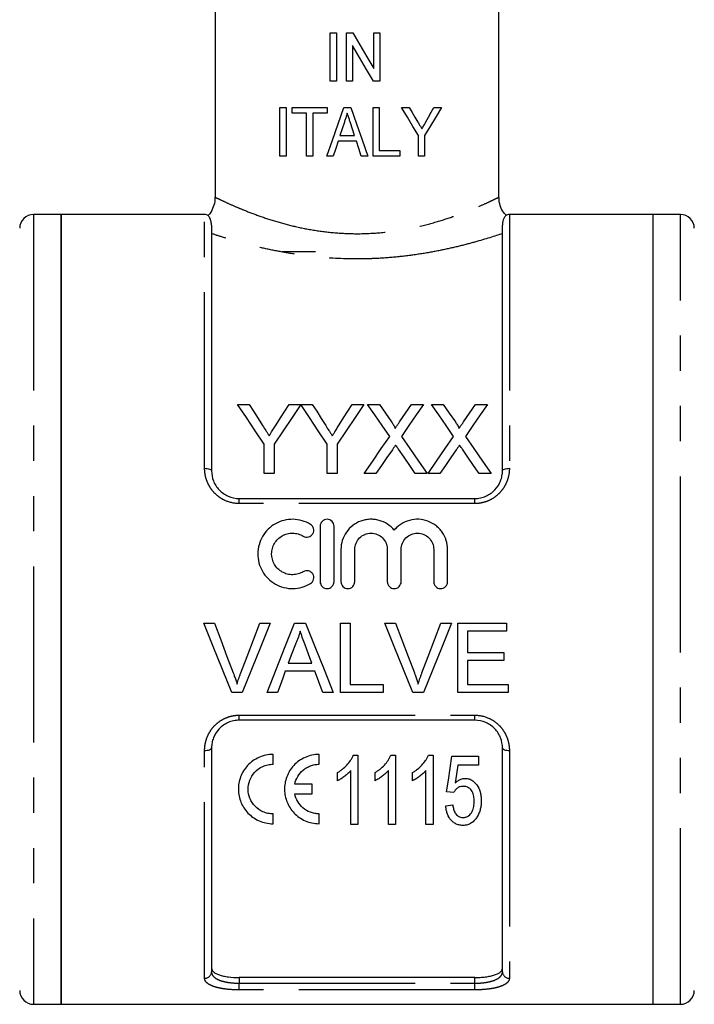
# Model space of a CAD drawing. Extents: x 159 to 248, y 96 to 254.
# Drawn here: x 175 to 200, y 185 to 221 of the extents above; entities that cross this region are included whole.
import ezdxf

# ---------------------------------------------------------------- set-up
doc = ezdxf.new("R2010")
doc.units = 0
doc.linetypes.add('PHANTOM', pattern=[12.7, 6.35, -1.27, 1.27, -1.27, 1.27, -1.27])
doc.layers.get('0').update_dxf_attribs({"linetype": 'CONTINUOUS'})

msp = doc.modelspace()

# ---------------------------------------------------------------- linework, layer by layer
at = {"color": 7, "linetype": 'CONTINUOUS'}
for p, q in [((182.494, 238.577), (182.494, 214.194)), ((192.744, 214.194), (192.744, 238.577)), ((186.651, 218.38), (186.651, 220.13)), ((186.651, 220.13), (186.875, 220.13)), ((186.875, 220.13), (186.875, 218.38)), ((187.234, 218.38), (187.234, 220.13)), ((187.234, 220.13), (187.471, 220.13)), ((188.221, 218.838), (188.221, 220.13)), ((188.221, 220.13), (188.446, 220.13)), ((188.446, 220.13), (188.446, 218.38)), ((187.459, 219.672), (187.459, 218.38)), ((186.875, 218.38), (186.651, 218.38)), ((187.459, 218.38), (187.234, 218.38)), ((188.446, 218.38), (188.209, 218.38)), ((184.834, 215.683), (184.834, 217.433)), ((184.834, 217.433), (185.058, 217.433)), ((185.058, 217.433), (185.058, 215.683)), ((185.282, 217.231), (185.282, 217.433)), ((185.282, 217.433), (186.539, 217.433)), ((186.539, 217.433), (186.539, 217.231)), ((187.142, 217.433), (187.394, 217.433)), ((188.199, 217.433), (188.423, 217.433)), ((188.199, 215.683), (188.199, 217.433)), ((188.423, 217.433), (188.423, 215.885)), ((189.231, 217.433), (189.501, 217.433)), ((190.397, 217.433), (190.667, 217.433)), ((185.798, 217.231), (185.282, 217.231)), ((185.798, 215.683), (185.798, 217.231)), ((186.539, 217.231), (186.023, 217.231)), ((186.023, 217.231), (186.023, 215.683)), ((187.005, 216.423), (187.531, 216.423)), ((189.837, 215.683), (189.837, 216.424)), ((190.061, 216.424), (190.061, 215.683)), ((187.597, 216.221), (186.939, 216.221)), ((185.058, 215.683), (184.834, 215.683)), ((186.023, 215.683), (185.798, 215.683)), ((186.763, 215.683), (186.524, 215.683)), ((188.012, 215.683), (187.773, 215.683)), ((189.164, 215.683), (188.199, 215.683)), ((188.423, 215.885), (189.164, 215.885)), ((189.164, 215.885), (189.164, 215.683)), ((190.061, 215.683), (189.837, 215.683)), ((176.944, 213.577), (175.944, 213.577)), ((182.119, 213.577), (176.944, 213.577)), ((176.944, 185.077), (176.944, 213.577)), ((176.944, 213.577), (176.944, 199.327)), ((198.294, 213.577), (193.119, 213.577)), ((199.294, 213.577), (198.294, 213.577)), ((198.294, 213.577), (198.294, 185.077)), ((182.369, 213.192), (182.369, 204.327)), ((192.869, 204.327), (192.869, 213.192)), ((186.119, 212.227), (184.919, 212.227)), ((183.311, 206.725), (183.728, 206.725)), ((185.169, 206.725), (185.587, 206.725)), ((185.592, 206.725), (186.004, 206.725)), ((187.445, 206.725), (187.862, 206.725)), ((188.002, 206.725), (188.427, 206.725)), ((189.591, 206.725), (190.021, 206.725)), ((190.31, 206.725), (190.734, 206.725)), ((191.898, 206.725), (192.329, 206.725)), ((184.273, 204.225), (184.273, 205.284)), ((184.625, 205.284), (184.625, 204.225)), ((186.548, 204.225), (186.548, 205.284)), ((186.901, 205.284), (186.901, 204.225)), ((184.625, 204.225), (184.273, 204.225)), ((186.901, 204.225), (186.548, 204.225)), ((188.304, 204.225), (187.874, 204.225)), ((190.149, 204.225), (189.724, 204.225)), ((190.612, 204.225), (190.182, 204.225)), ((192.457, 204.225), (192.032, 204.225)), ((183.369, 203.327), (191.869, 203.327)), ((186.289, 202.327), (186.289, 200.327)), ((186.789, 200.327), (186.789, 202.327)), ((187.039, 201.49), (187.039, 200.327)), ((187.539, 200.327), (187.539, 201.49)), ((188.713, 201.49), (188.713, 200.327)), ((189.213, 200.327), (189.213, 201.49)), ((190.387, 201.49), (190.387, 200.327)), ((190.887, 200.327), (190.887, 201.49)), ((176.944, 199.327), (176.944, 185.077)), ((182.089, 198.827), (182.471, 198.827)), ((184.106, 198.827), (184.488, 198.827)), ((185.366, 198.827), (185.763, 198.827)), ((187.023, 198.827), (187.375, 198.827)), ((187.023, 196.327), (187.023, 198.827)), ((187.375, 198.827), (187.375, 196.616)), ((188.628, 198.827), (189.01, 198.827)), ((190.644, 198.827), (191.027, 198.827)), ((191.253, 198.827), (193.016, 198.827)), ((191.253, 196.327), (191.253, 198.827)), ((193.016, 198.827), (193.016, 198.539)), ((191.606, 198.539), (191.606, 197.77)), ((193.016, 198.539), (191.606, 198.539)), ((191.606, 197.77), (192.92, 197.77)), ((192.92, 197.77), (192.92, 197.481)), ((185.138, 197.385), (185.991, 197.385)), ((191.606, 197.481), (191.606, 196.616)), ((192.92, 197.481), (191.606, 197.481)), ((186.097, 197.097), (185.031, 197.097)), ((187.375, 196.616), (188.561, 196.616)), ((188.561, 196.616), (188.561, 196.327)), ((191.606, 196.616), (193.08, 196.616)), ((193.08, 196.616), (193.08, 196.327)), ((183.48, 196.327), (183.097, 196.327)), ((184.747, 196.327), (184.373, 196.327)), ((186.756, 196.327), (186.382, 196.327)), ((188.561, 196.327), (187.023, 196.327)), ((190.018, 196.327), (189.636, 196.327)), ((193.08, 196.327), (191.253, 196.327)), ((191.869, 195.327), (183.369, 195.327)), ((182.369, 194.327), (182.369, 186.251)), ((184.587, 193.739), (184.587, 194.093)), ((186.253, 193.739), (186.253, 194.094)), ((187.486, 194.064), (187.651, 194.064)), ((187.651, 194.064), (187.651, 191.564)), ((188.842, 194.064), (189.007, 194.064)), ((189.007, 194.064), (189.007, 191.564)), ((190.198, 194.064), (190.363, 194.064)), ((190.363, 194.064), (190.363, 191.564)), ((191.046, 194.031), (192.007, 194.031)), ((192.007, 194.031), (192.007, 193.711)), ((192.869, 186.251), (192.869, 194.327)), ((192.007, 193.711), (191.258, 193.711)), ((186.914, 193.143), (186.914, 193.439)), ((187.395, 191.564), (187.395, 193.512)), ((188.27, 193.143), (188.27, 193.439)), ((188.751, 191.564), (188.751, 193.512)), ((189.626, 193.143), (189.626, 193.439)), ((190.106, 191.564), (190.106, 193.512)), ((186.006, 193.021), (185.375, 193.021)), ((186.006, 192.666), (186.006, 193.021)), ((185.375, 192.666), (186.006, 192.666)), ((191.11, 192.717), (190.853, 192.749)), ((190.821, 192.237), (191.078, 192.269)), ((184.587, 191.593), (184.587, 191.948)), ((186.253, 191.594), (186.253, 191.948)), ((187.651, 191.564), (187.395, 191.564)), ((189.007, 191.564), (188.751, 191.564)), ((190.363, 191.564), (190.106, 191.564)), ((191.869, 186.041), (183.369, 186.041)), ((175.944, 185.077), (176.944, 185.077)), ((176.944, 185.077), (198.294, 185.077)), ((198.294, 185.077), (199.294, 185.077))]:
    msp.add_line(p, q, dxfattribs=at)
at = {"color": 8, "linetype": 'PHANTOM'}
for p, q in [((175.944, 213.577), (175.944, 185.077)), ((182.119, 204.417), (182.119, 213.577)), ((193.119, 213.577), (193.119, 204.417)), ((199.294, 185.077), (199.294, 213.577)), ((183.369, 203.144), (183.369, 203.327)), ((191.869, 203.144), (191.869, 203.327)), ((191.869, 203.144), (183.369, 203.144)), ((183.369, 195.51), (191.869, 195.51)), ((183.369, 195.327), (183.369, 195.51)), ((191.869, 195.327), (191.869, 195.51)), ((182.119, 186.017), (182.119, 194.238)), ((193.119, 194.238), (193.119, 186.017)), ((183.369, 186.041), (183.369, 185.839)), ((183.369, 185.598), (183.369, 185.839)), ((183.369, 185.839), (191.869, 185.839)), ((191.869, 185.839), (191.869, 186.041)), ((191.869, 185.598), (191.869, 185.839)), ((191.869, 185.598), (183.369, 185.598))]:
    msp.add_line(p, q, dxfattribs=at)
at = {"color": 7, "linetype": 'CONTINUOUS', "flags": 128}
for points in [[(187.471, 220.13), (187.722, 219.699), (187.972, 219.268), (188.221, 218.838)], [(188.209, 218.38), (187.959, 218.81), (187.709, 219.241), (187.459, 219.672)], [(186.524, 215.683), (186.729, 216.262), (186.935, 216.846), (187.142, 217.433)], [(187.394, 217.433), (187.6, 216.849), (187.806, 216.266), (188.012, 215.683)], [(189.837, 216.424), (189.638, 216.755), (189.436, 217.091), (189.231, 217.433)], [(189.501, 217.433), (189.607, 217.256), (189.712, 217.081), (189.817, 216.907)], [(190.667, 217.433), (190.471, 217.106), (190.269, 216.769), (190.061, 216.424)], [(190.105, 216.918), (190.204, 217.092), (190.301, 217.263), (190.397, 217.433)], [(187.163, 216.909), (187.084, 216.666), (187.005, 216.423)], [(187.531, 216.423), (187.457, 216.651), (187.383, 216.878)], [(186.939, 216.221), (186.851, 215.952), (186.763, 215.683)], [(187.773, 215.683), (187.685, 215.952), (187.597, 216.221)], [(184.273, 205.284), (183.946, 205.774), (183.625, 206.255), (183.311, 206.725)], [(183.728, 206.725), (183.888, 206.474), (184.049, 206.219), (184.213, 205.961)], [(185.587, 206.725), (185.273, 206.255), (184.952, 205.774), (184.625, 205.284)], [(184.704, 205.99), (184.861, 206.238), (185.016, 206.483), (185.169, 206.725)], [(186.548, 205.284), (186.223, 205.774), (185.904, 206.255), (185.592, 206.725)], [(186.004, 206.725), (186.164, 206.474), (186.325, 206.219), (186.489, 205.961)], [(187.862, 206.725), (187.548, 206.255), (187.228, 205.774), (186.901, 205.284)], [(186.979, 205.99), (187.136, 206.238), (187.292, 206.483), (187.445, 206.725)], [(188.798, 205.57), (188.528, 205.962), (188.263, 206.347), (188.002, 206.725)], [(188.427, 206.725), (188.643, 206.411), (188.863, 206.092)], [(189.156, 206.092), (189.375, 206.411), (189.591, 206.725)], [(190.021, 206.725), (189.76, 206.346), (189.495, 205.959), (189.225, 205.566)], [(191.105, 205.57), (190.836, 205.962), (190.57, 206.347), (190.31, 206.725)], [(190.734, 206.725), (190.951, 206.411), (191.171, 206.092)], [(191.464, 206.092), (191.682, 206.411), (191.898, 206.725)], [(192.329, 206.725), (192.068, 206.346), (191.803, 205.959), (191.533, 205.566)], [(187.874, 204.225), (188.186, 204.68), (188.494, 205.129), (188.798, 205.57)], [(189.225, 205.566), (189.529, 205.126), (189.837, 204.679), (190.149, 204.225)], [(190.182, 204.225), (190.494, 204.68), (190.802, 205.129), (191.105, 205.57)], [(191.533, 205.566), (191.837, 205.126), (192.145, 204.679), (192.457, 204.225)], [(188.895, 205.086), (188.7, 204.801), (188.503, 204.515), (188.304, 204.225)], [(189.724, 204.225), (189.52, 204.522), (189.317, 204.817), (189.116, 205.109)], [(191.203, 205.086), (191.008, 204.801), (190.811, 204.515), (190.612, 204.225)], [(192.032, 204.225), (191.827, 204.522), (191.624, 204.817), (191.423, 205.109)], [(183.097, 196.327), (182.764, 197.154), (182.428, 197.988), (182.089, 198.827)], [(182.471, 198.827), (182.699, 198.228), (182.926, 197.63), (183.151, 197.035)], [(183.424, 197.035), (183.651, 197.63), (183.878, 198.228), (184.106, 198.827)], [(184.488, 198.827), (184.15, 197.988), (183.813, 197.154), (183.48, 196.327)], [(184.373, 196.327), (184.701, 197.154), (185.032, 197.988), (185.366, 198.827)], [(185.763, 198.827), (186.096, 197.988), (186.428, 197.154), (186.756, 196.327)], [(189.636, 196.327), (189.302, 197.154), (188.966, 197.988), (188.628, 198.827)], [(189.01, 198.827), (189.237, 198.228), (189.464, 197.63), (189.69, 197.035)], [(189.963, 197.035), (190.189, 197.63), (190.416, 198.228), (190.644, 198.827)], [(191.027, 198.827), (190.688, 197.988), (190.352, 197.154), (190.018, 196.327)], [(185.394, 198.077), (185.265, 197.731), (185.138, 197.385)], [(185.991, 197.385), (185.87, 197.713), (185.748, 198.042)], [(185.031, 197.097), (184.936, 196.839), (184.842, 196.583), (184.747, 196.327)], [(186.382, 196.327), (186.287, 196.583), (186.192, 196.839), (186.097, 197.097)], [(190.853, 192.749), (190.916, 193.17), (190.98, 193.597), (191.046, 194.031)], [(191.258, 193.711), (191.211, 193.385), (191.164, 193.063)]]:
    msp.add_lwpolyline(points, dxfattribs=at)
at = {"color": 8, "linetype": 'PHANTOM', "flags": 128}
for points in [[(182.119, 204.417), (182.168, 204.415), (182.215, 204.41), (182.258, 204.402), (182.296, 204.39), (182.327, 204.377), (182.35, 204.362), (182.364, 204.345), (182.369, 204.327)], [(192.869, 204.327), (192.874, 204.345), (192.888, 204.362), (192.911, 204.377), (192.942, 204.39), (192.98, 204.402), (193.023, 204.41), (193.07, 204.415), (193.119, 204.417)], [(182.119, 194.238), (182.168, 194.24), (182.215, 194.245), (182.258, 194.253), (182.296, 194.264), (182.327, 194.278), (182.35, 194.293), (182.364, 194.31), (182.369, 194.327)], [(192.869, 194.327), (192.874, 194.31), (192.888, 194.293), (192.911, 194.278), (192.942, 194.264), (192.98, 194.253), (193.023, 194.245), (193.07, 194.24), (193.119, 194.238)]]:
    msp.add_lwpolyline(points, dxfattribs=at)
at = {"color": 7, "linetype": 'CONTINUOUS'}
for centre, radius, start, end in [((175.944, 213.077), 0.5, 90, 180), ((182.119, 213.327), 0.25, 57.5941, 90), ((193.119, 213.327), 0.25, 90, 122.4277), ((199.294, 213.077), 0.5, 0, 90), ((175.944, 185.577), 0.5, 180, 270), ((199.294, 185.577), 0.5, 270, 0)]:
    msp.add_arc(centre, radius, start, end, dxfattribs=at)
at = {"color": 8, "linetype": 'PHANTOM'}
for centre, start, end in [((182.127, 186.259), 268.1133, 357.9806), ((193.111, 186.259), 182.0194, 271.8867)]:
    msp.add_arc(centre, 0.242, start, end, dxfattribs=at)
at = {"color": 7, "linetype": 'CONTINUOUS'}
for points, knots in [([(187.268, 217.231), (187.259, 217.204), (187.25, 217.177), (187.242, 217.15), (187.229, 217.11), (187.215, 217.07), (187.202, 217.03), (187.189, 216.989), (187.176, 216.949), (187.163, 216.909)], [0, 0, 0, 0, 0.0001693289, 0.0001693289, 0.0001693289, 0.0004233239, 0.0004233239, 0.0004233239, 0.0006773207, 0.0006773207, 0.0006773207, 0.0006773207]), ([(187.383, 216.878), (187.373, 216.908), (187.364, 216.937), (187.354, 216.967), (187.34, 217.011), (187.325, 217.055), (187.311, 217.099), (187.296, 217.143), (187.282, 217.187), (187.268, 217.231)], [0, 0, 0, 0, 0.0001853282, 0.0001853282, 0.0001853282, 0.000463323, 0.000463323, 0.000463323, 0.0007413195, 0.0007413195, 0.0007413195, 0.0007413195]), ([(189.817, 216.907), (189.829, 216.887), (189.841, 216.867), (189.853, 216.847), (189.871, 216.816), (189.889, 216.786), (189.908, 216.756), (189.926, 216.726), (189.944, 216.695), (189.962, 216.665)], [0, 0, 0, 0, 0.0001454762, 0.0001454762, 0.0001454762, 0.0003636998, 0.0003636998, 0.0003636998, 0.0005819323, 0.0005819323, 0.0005819323, 0.0005819323]), ([(189.962, 216.665), (189.974, 216.686), (189.986, 216.707), (189.998, 216.728), (190.01, 216.749), (190.022, 216.77), (190.034, 216.791), (190.058, 216.834), (190.082, 216.876), (190.105, 216.918)], [0, 0, 0, 0, 0.0001498034, 0.0001498034, 0.0001498034, 0.000299601, 0.000299601, 0.000299601, 0.0005992302, 0.0005992302, 0.0005992302, 0.0005992302]), ([(182.486, 214.195), (182.487, 214.144), (182.489, 214.002), (182.408, 213.781), (182.32, 213.612), (182.248, 213.547), (182.245, 213.543)], [0, 0, 0, 0, 0.215547, 0.591809, 0.979419, 1, 1, 1, 1]), ([(192.999, 213.547), (192.967, 213.581), (192.873, 213.681), (192.785, 213.894), (192.737, 214.082), (192.746, 214.182), (192.747, 214.193)], [0, 0, 0, 0, 0.198177, 0.575618, 0.95663, 1, 1, 1, 1]), ([(182.369, 213.192), (182.364, 213.248), (182.352, 213.392), (182.264, 213.525), (182.255, 213.532), (182.251, 213.536)], [0, 0, 0, 0, 0.25228, 0.653484, 1, 1, 1, 1]), ([(192.986, 213.536), (192.988, 213.538), (193.001, 213.554), (192.941, 213.49), (192.875, 213.34), (192.87, 213.22), (192.869, 213.192)], [0, 0, 0, 0, 0.065076, 0.465954, 0.877091, 1, 1, 1, 1]), ([(188.863, 206.092), (188.889, 206.054), (188.914, 206.016), (188.95, 205.958), (188.962, 205.938), (188.977, 205.908), (188.982, 205.897), (188.99, 205.876), (188.993, 205.865), (188.993, 205.854)], [0, 0, 0, 0, 0.5, 0.5, 0.75, 0.75, 0.875, 0.875, 1, 1, 1, 1]), ([(188.993, 205.854), (189.006, 205.874), (189.02, 205.894), (189.034, 205.913), (189.054, 205.943), (189.074, 205.973), (189.095, 206.003), (189.115, 206.033), (189.135, 206.062), (189.156, 206.092)], [0, 0, 0, 0, 0.0001572359, 0.0001572359, 0.0001572359, 0.0003931008, 0.0003931008, 0.0003931008, 0.0006289742, 0.0006289742, 0.0006289742, 0.0006289742]), ([(191.171, 206.092), (191.196, 206.054), (191.222, 206.016), (191.258, 205.958), (191.269, 205.938), (191.285, 205.908), (191.29, 205.897), (191.298, 205.876), (191.3, 205.865), (191.3, 205.854)], [0, 0, 0, 0, 0.5, 0.5, 0.75, 0.75, 0.875, 0.875, 1, 1, 1, 1]), ([(191.3, 205.854), (191.314, 205.874), (191.328, 205.894), (191.341, 205.913), (191.362, 205.943), (191.382, 205.973), (191.402, 206.003), (191.423, 206.033), (191.443, 206.062), (191.464, 206.092)], [0, 0, 0, 0, 0.0001572359, 0.0001572359, 0.0001572359, 0.0003931008, 0.0003931008, 0.0003931008, 0.0006289742, 0.0006289742, 0.0006289742, 0.0006289742]), ([(184.213, 205.961), (184.252, 205.899), (184.292, 205.838), (184.331, 205.776), (184.351, 205.745), (184.371, 205.714), (184.39, 205.683), (184.41, 205.651), (184.43, 205.62), (184.449, 205.589)], [0, 0, 0, 0, 0.0004793709, 0.0004793709, 0.0004793709, 0.0007190887, 0.0007190887, 0.0007190887, 0.0009588163, 0.0009588163, 0.0009588163, 0.0009588163]), ([(184.449, 205.589), (184.471, 205.622), (184.492, 205.656), (184.513, 205.689), (184.545, 205.74), (184.577, 205.79), (184.609, 205.84), (184.641, 205.89), (184.672, 205.94), (184.704, 205.99)], [0, 0, 0, 0, 0.000258148, 0.000258148, 0.000258148, 0.00064542, 0.00064542, 0.00064542, 0.001032739, 0.001032739, 0.001032739, 0.001032739]), ([(186.489, 205.961), (186.528, 205.899), (186.567, 205.838), (186.607, 205.776), (186.626, 205.745), (186.646, 205.714), (186.666, 205.683), (186.686, 205.651), (186.705, 205.62), (186.725, 205.589)], [0, 0, 0, 0, 0.0004793709, 0.0004793709, 0.0004793709, 0.0007190887, 0.0007190887, 0.0007190887, 0.0009588163, 0.0009588163, 0.0009588163, 0.0009588163]), ([(186.725, 205.589), (186.746, 205.622), (186.768, 205.656), (186.789, 205.689), (186.821, 205.74), (186.853, 205.79), (186.885, 205.84), (186.916, 205.89), (186.948, 205.94), (186.979, 205.99)], [0, 0, 0, 0, 0.000258148, 0.000258148, 0.000258148, 0.00064542, 0.00064542, 0.00064542, 0.001032739, 0.001032739, 0.001032739, 0.001032739]), ([(189.013, 205.257), (188.994, 205.229), (188.974, 205.2), (188.954, 205.172), (188.944, 205.158), (188.934, 205.143), (188.925, 205.129), (188.915, 205.114), (188.905, 205.1), (188.895, 205.086)], [0, 0, 0, 0, 0.0002220322, 0.0002220322, 0.0002220322, 0.0003330534, 0.0003330534, 0.0003330534, 0.0004440752, 0.0004440752, 0.0004440752, 0.0004440752]), ([(189.116, 205.109), (189.107, 205.121), (189.099, 205.133), (189.09, 205.146), (189.077, 205.164), (189.064, 205.183), (189.051, 205.202), (189.039, 205.22), (189.026, 205.239), (189.013, 205.257)], [0, 0, 0, 0, 0.0000963554, 0.0000963554, 0.0000963554, 0.0002408918, 0.0002408918, 0.0002408918, 0.0003854324, 0.0003854324, 0.0003854324, 0.0003854324]), ([(191.321, 205.257), (191.301, 205.229), (191.282, 205.2), (191.262, 205.172), (191.252, 205.158), (191.242, 205.143), (191.232, 205.129), (191.223, 205.114), (191.213, 205.1), (191.203, 205.086)], [0, 0, 0, 0, 0.0002220322, 0.0002220322, 0.0002220322, 0.0003330534, 0.0003330534, 0.0003330534, 0.0004440752, 0.0004440752, 0.0004440752, 0.0004440752]), ([(191.423, 205.109), (191.415, 205.121), (191.406, 205.133), (191.398, 205.146), (191.385, 205.164), (191.372, 205.183), (191.359, 205.202), (191.346, 205.22), (191.334, 205.239), (191.321, 205.257)], [0, 0, 0, 0, 0.0000963554, 0.0000963554, 0.0000963554, 0.0002408918, 0.0002408918, 0.0002408918, 0.0003854324, 0.0003854324, 0.0003854324, 0.0003854324]), ([(182.369, 204.327), (182.369, 204.203), (182.392, 204.08), (182.461, 203.902), (182.49, 203.846), (182.559, 203.737), (182.6, 203.685), (182.69, 203.59), (182.74, 203.547), (182.849, 203.47), (182.909, 203.437), (183.095, 203.356), (183.231, 203.327), (183.369, 203.327)], [0, 0, 0, 0, 0.25, 0.25, 0.375, 0.375, 0.5, 0.5, 0.625, 0.625, 0.75, 0.75, 1, 1, 1, 1]), ([(191.869, 203.327), (191.938, 203.327), (192.005, 203.334), (192.138, 203.362), (192.204, 203.383), (192.328, 203.436), (192.386, 203.469), (192.496, 203.546), (192.547, 203.589), (192.682, 203.731), (192.753, 203.843), (192.822, 204.02), (192.84, 204.081), (192.863, 204.204), (192.869, 204.265), (192.869, 204.327)], [0, 0, 0, 0, 0.125, 0.125, 0.25, 0.25, 0.375, 0.375, 0.5, 0.5, 0.75, 0.75, 0.875, 0.875, 1, 1, 1, 1]), ([(185.939, 202.395), (185.844, 202.452), (185.744, 202.497), (185.532, 202.558), (185.42, 202.575), (185.2, 202.579), (185.087, 202.566), (184.874, 202.512), (184.77, 202.47), (184.578, 202.361), (184.49, 202.296), (184.333, 202.14), (184.265, 202.054), (184.155, 201.865), (184.112, 201.763), (184.054, 201.553), (184.039, 201.442), (184.038, 201.223), (184.052, 201.114), (184.109, 200.9), (184.15, 200.798), (184.261, 200.607), (184.329, 200.518), (184.486, 200.363), (184.576, 200.294), (184.768, 200.186), (184.872, 200.144), (185.087, 200.089), (185.196, 200.076), (185.42, 200.079), (185.529, 200.096), (185.742, 200.157), (185.845, 200.203), (185.939, 200.26)], [0, 0, 0, 0, 0.0625, 0.0625, 0.125, 0.125, 0.1875, 0.1875, 0.25, 0.25, 0.3125, 0.3125, 0.375, 0.375, 0.4375, 0.4375, 0.5, 0.5, 0.5625, 0.5625, 0.625, 0.625, 0.6875, 0.6875, 0.75, 0.75, 0.8125, 0.8125, 0.875, 0.875, 0.9375, 0.9375, 1, 1, 1, 1]), ([(186.789, 202.327), (186.789, 202.393), (186.763, 202.457), (186.671, 202.55), (186.605, 202.577), (186.473, 202.577), (186.408, 202.55), (186.315, 202.456), (186.289, 202.392), (186.289, 202.327)], [0, 0, 0, 0, 0.25, 0.25, 0.5, 0.5, 0.75, 0.75, 1, 1, 1, 1]), ([(188.963, 202.184), (188.892, 202.27), (188.81, 202.343), (188.623, 202.464), (188.521, 202.509), (188.359, 202.554), (188.303, 202.564), (188.193, 202.577), (188.137, 202.579), (188.025, 202.574), (187.969, 202.567), (187.859, 202.546), (187.806, 202.531), (187.649, 202.473), (187.55, 202.419), (187.375, 202.284), (187.297, 202.202), (187.172, 202.022), (187.122, 201.921), (187.056, 201.712), (187.039, 201.601), (187.039, 201.49)], [0, 0, 0, 0, 0.125, 0.125, 0.25, 0.25, 0.3125, 0.3125, 0.375, 0.375, 0.4375, 0.4375, 0.5, 0.5, 0.625, 0.625, 0.75, 0.75, 0.875, 0.875, 1, 1, 1, 1]), ([(190.887, 201.49), (190.887, 201.602), (190.87, 201.71), (190.804, 201.921), (190.755, 202.021), (190.661, 202.157), (190.625, 202.2), (190.549, 202.28), (190.508, 202.317), (190.377, 202.418), (190.278, 202.473), (190.07, 202.549), (189.958, 202.572), (189.735, 202.581), (189.622, 202.568), (189.407, 202.51), (189.304, 202.464), (189.164, 202.374), (189.12, 202.34), (189.037, 202.267), (188.998, 202.226), (188.963, 202.184)], [0, 0, 0, 0, 0.125, 0.125, 0.25, 0.25, 0.3125, 0.3125, 0.375, 0.375, 0.5, 0.5, 0.625, 0.625, 0.75, 0.75, 0.875, 0.875, 0.9375, 0.9375, 1, 1, 1, 1]), ([(185.679, 201.968), (185.735, 201.933), (185.806, 201.923), (185.933, 201.954), (185.99, 201.997), (186.057, 202.109), (186.067, 202.178), (186.036, 202.304), (185.996, 202.36), (185.939, 202.395)], [0, 0, 0, 0, 0.25, 0.25, 0.5, 0.5, 0.75, 0.75, 1, 1, 1, 1]), ([(185.679, 200.687), (185.622, 200.652), (185.561, 200.626), (185.433, 200.589), (185.367, 200.579), (185.234, 200.576), (185.167, 200.584), (185.039, 200.617), (184.976, 200.642), (184.803, 200.741), (184.706, 200.837), (184.573, 201.066), (184.538, 201.199), (184.539, 201.395), (184.547, 201.461), (184.582, 201.588), (184.608, 201.649), (184.674, 201.763), (184.715, 201.815), (184.808, 201.907), (184.862, 201.948), (184.977, 202.013), (185.039, 202.038), (185.168, 202.071), (185.234, 202.078), (185.368, 202.076), (185.434, 202.066), (185.561, 202.029), (185.623, 202.002), (185.679, 201.968)], [0, 0, 0, 0, 0.0625, 0.0625, 0.125, 0.125, 0.1875, 0.1875, 0.25, 0.25, 0.375, 0.375, 0.5, 0.5, 0.5625, 0.5625, 0.625, 0.625, 0.6875, 0.6875, 0.75, 0.75, 0.8125, 0.8125, 0.875, 0.875, 0.9375, 0.9375, 1, 1, 1, 1]), ([(187.539, 201.49), (187.539, 201.567), (187.555, 201.643), (187.612, 201.784), (187.656, 201.85), (187.763, 201.958), (187.829, 202.002), (187.971, 202.062), (188.048, 202.077), (188.203, 202.077), (188.28, 202.062), (188.423, 202.003), (188.488, 201.959), (188.596, 201.85), (188.64, 201.785), (188.698, 201.644), (188.713, 201.568), (188.713, 201.49)], [0, 0, 0, 0, 0.125, 0.125, 0.25, 0.25, 0.375, 0.375, 0.5, 0.5, 0.625, 0.625, 0.75, 0.75, 0.875, 0.875, 1, 1, 1, 1]), ([(189.213, 201.49), (189.213, 201.567), (189.228, 201.643), (189.286, 201.784), (189.33, 201.85), (189.437, 201.958), (189.502, 202.002), (189.645, 202.062), (189.722, 202.077), (189.877, 202.077), (189.954, 202.062), (190.097, 202.003), (190.162, 201.959), (190.27, 201.85), (190.314, 201.785), (190.372, 201.644), (190.387, 201.568), (190.387, 201.49)], [0, 0, 0, 0, 0.125, 0.125, 0.25, 0.25, 0.375, 0.375, 0.5, 0.5, 0.625, 0.625, 0.75, 0.75, 0.875, 0.875, 1, 1, 1, 1]), ([(185.939, 200.26), (185.995, 200.294), (186.037, 200.351), (186.068, 200.478), (186.056, 200.548), (185.989, 200.659), (185.932, 200.701), (185.804, 200.732), (185.735, 200.721), (185.679, 200.687)], [0, 0, 0, 0, 0.25, 0.25, 0.5, 0.5, 0.75, 0.75, 1, 1, 1, 1]), ([(186.289, 200.327), (186.289, 200.262), (186.316, 200.197), (186.408, 200.105), (186.473, 200.077), (186.605, 200.077), (186.67, 200.104), (186.762, 200.197), (186.789, 200.261), (186.789, 200.327)], [0, 0, 0, 0, 0.25, 0.25, 0.5, 0.5, 0.75, 0.75, 1, 1, 1, 1]), ([(187.039, 200.327), (187.039, 200.262), (187.066, 200.197), (187.158, 200.105), (187.223, 200.077), (187.355, 200.077), (187.42, 200.104), (187.512, 200.197), (187.539, 200.261), (187.539, 200.327)], [0, 0, 0, 0, 0.25, 0.25, 0.5, 0.5, 0.75, 0.75, 1, 1, 1, 1]), ([(188.713, 200.327), (188.713, 200.262), (188.74, 200.197), (188.832, 200.105), (188.897, 200.077), (189.029, 200.077), (189.094, 200.104), (189.186, 200.197), (189.213, 200.261), (189.213, 200.327)], [0, 0, 0, 0, 0.25, 0.25, 0.5, 0.5, 0.75, 0.75, 1, 1, 1, 1]), ([(190.387, 200.327), (190.387, 200.262), (190.414, 200.197), (190.506, 200.105), (190.571, 200.077), (190.703, 200.077), (190.768, 200.104), (190.86, 200.197), (190.887, 200.261), (190.887, 200.327)], [0, 0, 0, 0, 0.25, 0.25, 0.5, 0.5, 0.75, 0.75, 1, 1, 1, 1]), ([(185.564, 198.539), (185.555, 198.499), (185.545, 198.459), (185.533, 198.419), (185.522, 198.38), (185.508, 198.341), (185.494, 198.303), (185.48, 198.264), (185.464, 198.226), (185.448, 198.188), (185.431, 198.151), (185.412, 198.114), (185.394, 198.077)], [0, 0, 0, 0, 0.0002471056, 0.0002471056, 0.0002471056, 0.0004944346, 0.0004944346, 0.0004944346, 0.0007415573, 0.0007415573, 0.0007415573, 0.0009896195, 0.0009896195, 0.0009896195, 0.0009896195]), ([(185.748, 198.042), (185.718, 198.125), (185.687, 198.208), (185.656, 198.29), (185.641, 198.332), (185.626, 198.373), (185.611, 198.415), (185.595, 198.456), (185.579, 198.497), (185.564, 198.539)], [0, 0, 0, 0, 0.000530888, 0.000530888, 0.000530888, 0.000796396, 0.000796396, 0.000796396, 0.00106192, 0.00106192, 0.00106192, 0.00106192]), ([(183.151, 197.035), (183.164, 197.002), (183.177, 196.969), (183.189, 196.935), (183.207, 196.885), (183.225, 196.835), (183.241, 196.784), (183.258, 196.734), (183.273, 196.683), (183.289, 196.632)], [0, 0, 0, 0, 0.0002160299, 0.0002160299, 0.0002160299, 0.0005403001, 0.0005403001, 0.0005403001, 0.0008649752, 0.0008649752, 0.0008649752, 0.0008649752]), ([(183.289, 196.632), (183.309, 196.7), (183.33, 196.767), (183.352, 196.835), (183.363, 196.868), (183.375, 196.902), (183.387, 196.935), (183.4, 196.969), (183.412, 197.002), (183.424, 197.035)], [0, 0, 0, 0, 0.0004316251, 0.0004316251, 0.0004316251, 0.0006477061, 0.0006477061, 0.0006477061, 0.0008638616, 0.0008638616, 0.0008638616, 0.0008638616]), ([(189.69, 197.035), (189.702, 197.002), (189.715, 196.969), (189.727, 196.935), (189.746, 196.885), (189.763, 196.835), (189.78, 196.784), (189.796, 196.734), (189.812, 196.683), (189.827, 196.632)], [0, 0, 0, 0, 0.0002160299, 0.0002160299, 0.0002160299, 0.0005403001, 0.0005403001, 0.0005403001, 0.0008649752, 0.0008649752, 0.0008649752, 0.0008649752]), ([(189.827, 196.632), (189.848, 196.7), (189.868, 196.767), (189.891, 196.835), (189.902, 196.868), (189.914, 196.902), (189.926, 196.935), (189.938, 196.969), (189.95, 197.002), (189.963, 197.035)], [0, 0, 0, 0, 0.0004316251, 0.0004316251, 0.0004316251, 0.0006477061, 0.0006477061, 0.0006477061, 0.0008638616, 0.0008638616, 0.0008638616, 0.0008638616]), ([(183.369, 195.327), (183.3, 195.327), (183.232, 195.32), (183.1, 195.293), (183.034, 195.272), (182.91, 195.218), (182.851, 195.186), (182.742, 195.109), (182.691, 195.065), (182.555, 194.923), (182.485, 194.812), (182.415, 194.635), (182.398, 194.574), (182.375, 194.451), (182.369, 194.389), (182.369, 194.327)], [0, 0, 0, 0, 0.125, 0.125, 0.25, 0.25, 0.375, 0.375, 0.5, 0.5, 0.75, 0.75, 0.875, 0.875, 1, 1, 1, 1]), ([(192.869, 194.327), (192.869, 194.452), (192.846, 194.574), (192.776, 194.752), (192.747, 194.809), (192.679, 194.918), (192.638, 194.97), (192.547, 195.065), (192.497, 195.108), (192.388, 195.184), (192.329, 195.218), (192.143, 195.298), (192.007, 195.327), (191.869, 195.327)], [0, 0, 0, 0, 0.25, 0.25, 0.375, 0.375, 0.5, 0.5, 0.625, 0.625, 0.75, 0.75, 1, 1, 1, 1]), ([(184.587, 194.093), (184.499, 194.093), (184.412, 194.084), (184.243, 194.048), (184.159, 194.021), (183.923, 193.917), (183.782, 193.815), (183.613, 193.632), (183.563, 193.566), (183.478, 193.427), (183.443, 193.355), (183.388, 193.205), (183.367, 193.128), (183.341, 192.975), (183.335, 192.897), (183.34, 192.664), (183.371, 192.514), (183.488, 192.227), (183.572, 192.096), (183.738, 191.922), (183.799, 191.869), (183.933, 191.775), (184.006, 191.733), (184.161, 191.665), (184.242, 191.639), (184.41, 191.603), (184.498, 191.593), (184.587, 191.593)], [0, 0, 0, 0, 0.0625, 0.0625, 0.125, 0.125, 0.25, 0.25, 0.3125, 0.3125, 0.375, 0.375, 0.4375, 0.4375, 0.5, 0.5, 0.625, 0.625, 0.75, 0.75, 0.8125, 0.8125, 0.875, 0.875, 0.9375, 0.9375, 1, 1, 1, 1]), ([(186.253, 194.094), (186.165, 194.094), (186.079, 194.084), (185.909, 194.048), (185.825, 194.021), (185.59, 193.917), (185.449, 193.815), (185.28, 193.632), (185.23, 193.566), (185.145, 193.427), (185.11, 193.355), (185.054, 193.205), (185.034, 193.128), (185.008, 192.975), (185.002, 192.897), (185.007, 192.664), (185.038, 192.514), (185.155, 192.227), (185.239, 192.096), (185.405, 191.922), (185.466, 191.869), (185.6, 191.775), (185.673, 191.733), (185.828, 191.665), (185.908, 191.639), (186.077, 191.603), (186.165, 191.594), (186.253, 191.594)], [0, 0, 0, 0, 0.0625, 0.0625, 0.125, 0.125, 0.25, 0.25, 0.3125, 0.3125, 0.375, 0.375, 0.4375, 0.4375, 0.5, 0.5, 0.625, 0.625, 0.75, 0.75, 0.8125, 0.8125, 0.875, 0.875, 0.9375, 0.9375, 1, 1, 1, 1]), ([(186.914, 193.439), (186.945, 193.458), (186.976, 193.477), (187.037, 193.518), (187.066, 193.54), (187.151, 193.608), (187.204, 193.658), (187.301, 193.763), (187.346, 193.819), (187.406, 193.907), (187.424, 193.937), (187.458, 193.999), (187.472, 194.031), (187.486, 194.064)], [0, 0, 0, 0, 0.125, 0.125, 0.25, 0.25, 0.5, 0.5, 0.75, 0.75, 0.875, 0.875, 1, 1, 1, 1]), ([(188.27, 193.439), (188.301, 193.458), (188.332, 193.477), (188.392, 193.518), (188.421, 193.54), (188.506, 193.608), (188.559, 193.658), (188.656, 193.763), (188.702, 193.819), (188.761, 193.907), (188.78, 193.937), (188.813, 193.999), (188.828, 194.031), (188.842, 194.064)], [0, 0, 0, 0, 0.125, 0.125, 0.25, 0.25, 0.5, 0.5, 0.75, 0.75, 0.875, 0.875, 1, 1, 1, 1]), ([(189.626, 193.439), (189.657, 193.458), (189.688, 193.477), (189.748, 193.518), (189.777, 193.54), (189.862, 193.608), (189.915, 193.658), (190.012, 193.763), (190.057, 193.819), (190.117, 193.907), (190.136, 193.937), (190.169, 193.999), (190.183, 194.031), (190.198, 194.064)], [0, 0, 0, 0, 0.125, 0.125, 0.25, 0.25, 0.5, 0.5, 0.75, 0.75, 0.875, 0.875, 1, 1, 1, 1]), ([(184.587, 191.948), (184.524, 191.948), (184.462, 191.954), (184.341, 191.98), (184.281, 191.999), (184.115, 192.072), (184.017, 192.143), (183.898, 192.268), (183.862, 192.313), (183.802, 192.408), (183.776, 192.458), (183.714, 192.613), (183.692, 192.721), (183.69, 192.944), (183.708, 193.054), (183.789, 193.267), (183.85, 193.366), (184.012, 193.541), (184.11, 193.612), (184.28, 193.688), (184.339, 193.707), (184.46, 193.733), (184.523, 193.739), (184.587, 193.739)], [0, 0, 0, 0, 0.0625, 0.0625, 0.125, 0.125, 0.25, 0.25, 0.3125, 0.3125, 0.375, 0.375, 0.5, 0.5, 0.625, 0.625, 0.75, 0.75, 0.875, 0.875, 0.9375, 0.9375, 1, 1, 1, 1]), ([(185.375, 193.021), (185.394, 193.116), (185.428, 193.206), (185.528, 193.379), (185.592, 193.457), (185.71, 193.557), (185.752, 193.588), (185.842, 193.641), (185.889, 193.664), (185.988, 193.701), (186.041, 193.715), (186.146, 193.734), (186.199, 193.739), (186.253, 193.739)], [0, 0, 0, 0, 0.25, 0.25, 0.5, 0.5, 0.625, 0.625, 0.75, 0.75, 0.875, 0.875, 1, 1, 1, 1]), ([(187.395, 193.512), (187.379, 193.493), (187.362, 193.474), (187.328, 193.437), (187.31, 193.42), (187.254, 193.369), (187.215, 193.337), (187.133, 193.275), (187.092, 193.246), (187.027, 193.205), (187.005, 193.191), (186.961, 193.166), (186.937, 193.154), (186.914, 193.143)], [0, 0, 0, 0, 0.125, 0.125, 0.25, 0.25, 0.5, 0.5, 0.75, 0.75, 0.875, 0.875, 1, 1, 1, 1]), ([(188.751, 193.512), (188.734, 193.493), (188.718, 193.474), (188.684, 193.437), (188.665, 193.42), (188.61, 193.369), (188.571, 193.337), (188.489, 193.275), (188.447, 193.246), (188.383, 193.205), (188.361, 193.191), (188.316, 193.166), (188.293, 193.154), (188.27, 193.143)], [0, 0, 0, 0, 0.125, 0.125, 0.25, 0.25, 0.5, 0.5, 0.75, 0.75, 0.875, 0.875, 1, 1, 1, 1]), ([(190.106, 193.512), (190.09, 193.493), (190.074, 193.474), (190.039, 193.437), (190.021, 193.42), (189.965, 193.369), (189.926, 193.337), (189.845, 193.275), (189.803, 193.246), (189.739, 193.205), (189.717, 193.191), (189.672, 193.166), (189.649, 193.154), (189.626, 193.143)], [0, 0, 0, 0, 0.125, 0.125, 0.25, 0.25, 0.5, 0.5, 0.75, 0.75, 0.875, 0.875, 1, 1, 1, 1]), ([(191.449, 192.942), (191.412, 192.94), (191.374, 192.938), (191.303, 192.917), (191.269, 192.9), (191.212, 192.857), (191.187, 192.831), (191.144, 192.777), (191.126, 192.747), (191.11, 192.717)], [0, 0, 0, 0, 0.25, 0.25, 0.5, 0.5, 0.75, 0.75, 1, 1, 1, 1]), ([(191.164, 193.063), (191.187, 193.086), (191.211, 193.108), (191.264, 193.148), (191.291, 193.165), (191.352, 193.197), (191.383, 193.209), (191.433, 193.221), (191.45, 193.225), (191.484, 193.229), (191.502, 193.23), (191.519, 193.23)], [0, 0, 0, 0, 0.25, 0.25, 0.5, 0.5, 0.75, 0.75, 0.875, 0.875, 1, 1, 1, 1]), ([(191.847, 192.402), (191.846, 192.432), (191.846, 192.462), (191.841, 192.521), (191.837, 192.551), (191.821, 192.639), (191.804, 192.699), (191.76, 192.781), (191.744, 192.807), (191.701, 192.856), (191.676, 192.877), (191.618, 192.911), (191.586, 192.923), (191.519, 192.939), (191.484, 192.941), (191.449, 192.942)], [0, 0, 0, 0, 0.125, 0.125, 0.25, 0.25, 0.5, 0.5, 0.625, 0.625, 0.75, 0.75, 0.875, 0.875, 1, 1, 1, 1]), ([(191.519, 193.23), (191.544, 193.229), (191.569, 193.228), (191.618, 193.221), (191.642, 193.216), (191.713, 193.192), (191.757, 193.17), (191.874, 193.085), (191.935, 193.011), (192.027, 192.854), (192.058, 192.769), (192.086, 192.639), (192.093, 192.595), (192.102, 192.508), (192.103, 192.465), (192.103, 192.421)], [0, 0, 0, 0, 0.0625, 0.0625, 0.125, 0.125, 0.25, 0.25, 0.5, 0.5, 0.75, 0.75, 0.875, 0.875, 1, 1, 1, 1]), ([(186.253, 191.948), (186.198, 191.948), (186.144, 191.953), (186.038, 191.972), (185.985, 191.987), (185.835, 192.044), (185.745, 192.099), (185.591, 192.232), (185.527, 192.31), (185.429, 192.479), (185.394, 192.571), (185.375, 192.666)], [0, 0, 0, 0, 0.125, 0.125, 0.25, 0.25, 0.5, 0.5, 0.75, 0.75, 1, 1, 1, 1]), ([(191.442, 191.531), (191.418, 191.532), (191.394, 191.533), (191.347, 191.538), (191.323, 191.542), (191.254, 191.558), (191.21, 191.574), (191.13, 191.617), (191.093, 191.644), (191.029, 191.703), (191, 191.735), (190.925, 191.839), (190.891, 191.915), (190.853, 192.032), (190.843, 192.073), (190.829, 192.154), (190.825, 192.195), (190.821, 192.237)], [0, 0, 0, 0, 0.0625, 0.0625, 0.125, 0.125, 0.25, 0.25, 0.375, 0.375, 0.5, 0.5, 0.75, 0.75, 0.875, 0.875, 1, 1, 1, 1]), ([(191.078, 192.269), (191.085, 192.218), (191.093, 192.168), (191.113, 192.095), (191.121, 192.071), (191.14, 192.024), (191.151, 192), (191.178, 191.956), (191.193, 191.934), (191.23, 191.895), (191.252, 191.878), (191.3, 191.848), (191.327, 191.838), (191.384, 191.823), (191.414, 191.821), (191.444, 191.82)], [0, 0, 0, 0, 0.25, 0.25, 0.375, 0.375, 0.5, 0.5, 0.625, 0.625, 0.75, 0.75, 0.875, 0.875, 1, 1, 1, 1]), ([(191.444, 191.82), (191.463, 191.82), (191.481, 191.821), (191.517, 191.826), (191.535, 191.829), (191.587, 191.845), (191.619, 191.86), (191.705, 191.919), (191.743, 191.975), (191.801, 192.089), (191.82, 192.15), (191.836, 192.244), (191.841, 192.275), (191.846, 192.338), (191.846, 192.37), (191.847, 192.402)], [0, 0, 0, 0, 0.0625, 0.0625, 0.125, 0.125, 0.25, 0.25, 0.5, 0.5, 0.75, 0.75, 0.875, 0.875, 1, 1, 1, 1]), ([(192.103, 192.421), (192.102, 192.37), (192.101, 192.319), (192.089, 192.217), (192.081, 192.167), (192.056, 192.068), (192.04, 192.02), (192.001, 191.925), (191.976, 191.879), (191.95, 191.835)], [0, 0, 0, 0, 0.25, 0.25, 0.5, 0.5, 0.75, 0.75, 1, 1, 1, 1]), ([(191.95, 191.835), (191.924, 191.794), (191.896, 191.754), (191.831, 191.682), (191.793, 191.648), (191.706, 191.591), (191.657, 191.568), (191.579, 191.546), (191.552, 191.54), (191.498, 191.533), (191.47, 191.532), (191.442, 191.531)], [0, 0, 0, 0, 0.25, 0.25, 0.5, 0.5, 0.75, 0.75, 0.875, 0.875, 1, 1, 1, 1]), ([(182.369, 186.385), (182.369, 186.336), (182.393, 186.29), (182.464, 186.226), (182.494, 186.206), (182.563, 186.17), (182.604, 186.152), (182.696, 186.122), (182.746, 186.108), (182.855, 186.084), (182.914, 186.074), (183.098, 186.05), (183.233, 186.041), (183.369, 186.041)], [0, 0, 0, 0, 0.25, 0.25, 0.375, 0.375, 0.5, 0.5, 0.625, 0.625, 0.75, 0.75, 1, 1, 1, 1]), ([(191.869, 186.041), (191.937, 186.041), (192.004, 186.043), (192.135, 186.052), (192.2, 186.058), (192.323, 186.074), (192.381, 186.084), (192.491, 186.108), (192.542, 186.122), (192.678, 186.167), (192.75, 186.205), (192.821, 186.268), (192.839, 186.29), (192.863, 186.336), (192.869, 186.36), (192.869, 186.385)], [0, 0, 0, 0, 0.125, 0.125, 0.25, 0.25, 0.375, 0.375, 0.5, 0.5, 0.75, 0.75, 0.875, 0.875, 1, 1, 1, 1])]:
    msp.add_open_spline(points, degree=3, knots=knots, dxfattribs=at)
at = {"color": 8, "linetype": 'PHANTOM'}
for points, knots in [([(182.51, 214.194), (182.506, 214.196), (182.491, 214.204), (182.602, 214.149), (182.842, 214.034), (183.165, 213.889), (183.571, 213.718), (184.059, 213.529), (184.696, 213.318), (185.394, 213.133), (186.134, 212.988), (186.922, 212.898), (187.757, 212.87), (188.614, 212.923), (189.465, 213.049), (190.257, 213.236), (190.955, 213.451), (191.553, 213.671), (191.859, 213.8), (192.012, 213.864)], [0, 0, 0, 0, 0.0226388, 0.0839093, 0.1452749, 0.2066696, 0.2463197, 0.310196, 0.3740724, 0.4332377, 0.4923757, 0.5520719, 0.6117483, 0.6768264, 0.741941, 0.8085143, 0.8751209, 0.9375663, 1, 1, 1, 1]), ([(192.012, 213.864), (192.013, 213.864), (192.149, 213.923), (192.387, 214.03), (192.627, 214.145), (192.743, 214.202), (192.731, 214.196), (192.727, 214.194)], [0, 0, 0, 0, 0.00225, 0.289696, 0.577019, 0.871382, 1, 1, 1, 1]), ([(192.869, 212.887), (192.588, 212.792), (192.256, 212.687), (191.686, 212.527), (191.483, 212.474), (191.062, 212.372), (190.844, 212.323), (190.391, 212.232), (190.156, 212.189), (189.67, 212.114), (189.421, 212.081), (188.919, 212.027), (188.664, 212.007), (188.278, 211.986), (188.148, 211.981), (187.887, 211.973), (187.755, 211.972), (187.099, 211.971), (186.583, 212), (185.823, 212.08), (185.573, 212.113), (185.09, 212.188), (184.855, 212.23), (184.4, 212.321), (184.178, 212.371), (183.755, 212.474), (183.555, 212.526), (183.177, 212.632), (182.999, 212.685), (182.664, 212.789), (182.509, 212.839), (182.369, 212.887)], [0, 0, 0, 0, 0.125, 0.125, 0.1875, 0.1875, 0.25, 0.25, 0.3125, 0.3125, 0.375, 0.375, 0.4375, 0.4375, 0.46875, 0.46875, 0.5, 0.5, 0.625, 0.625, 0.6875, 0.6875, 0.75, 0.75, 0.8125, 0.8125, 0.875, 0.875, 0.9375, 0.9375, 1, 1, 1, 1]), ([(183.369, 203.144), (183.197, 203.144), (183.028, 203.181), (182.797, 203.282), (182.723, 203.324), (182.586, 203.421), (182.524, 203.475), (182.41, 203.596), (182.359, 203.662), (182.273, 203.8), (182.236, 203.872), (182.177, 204.023), (182.155, 204.101), (182.126, 204.258), (182.119, 204.337), (182.119, 204.417)], [0, 0, 0, 0, 0.25, 0.25, 0.375, 0.375, 0.5, 0.5, 0.625, 0.625, 0.75, 0.75, 0.875, 0.875, 1, 1, 1, 1]), ([(193.119, 204.417), (193.119, 204.337), (193.112, 204.257), (193.082, 204.1), (193.06, 204.022), (193.001, 203.872), (192.965, 203.799), (192.877, 203.66), (192.826, 203.595), (192.713, 203.475), (192.65, 203.419), (192.513, 203.323), (192.44, 203.282), (192.286, 203.214), (192.204, 203.188), (192.039, 203.153), (191.955, 203.144), (191.869, 203.144)], [0, 0, 0, 0, 0.125, 0.125, 0.25, 0.25, 0.375, 0.375, 0.5, 0.5, 0.625, 0.625, 0.75, 0.75, 0.875, 0.875, 1, 1, 1, 1]), ([(182.119, 194.238), (182.119, 194.318), (182.126, 194.397), (182.156, 194.555), (182.178, 194.633), (182.237, 194.783), (182.273, 194.856), (182.361, 194.995), (182.411, 195.06), (182.525, 195.18), (182.588, 195.235), (182.725, 195.332), (182.798, 195.373), (182.952, 195.441), (183.034, 195.467), (183.199, 195.502), (183.283, 195.51), (183.369, 195.51)], [0, 0, 0, 0, 0.125, 0.125, 0.25, 0.25, 0.375, 0.375, 0.5, 0.5, 0.625, 0.625, 0.75, 0.75, 0.875, 0.875, 1, 1, 1, 1]), ([(191.869, 195.51), (192.04, 195.51), (192.21, 195.474), (192.441, 195.373), (192.515, 195.33), (192.651, 195.234), (192.714, 195.18), (192.827, 195.059), (192.878, 194.993), (192.965, 194.855), (193.001, 194.783), (193.06, 194.631), (193.082, 194.553), (193.112, 194.397), (193.119, 194.318), (193.119, 194.238)], [0, 0, 0, 0, 0.25, 0.25, 0.375, 0.375, 0.5, 0.5, 0.625, 0.625, 0.75, 0.75, 0.875, 0.875, 1, 1, 1, 1]), ([(182.369, 186.251), (182.369, 186.191), (182.392, 186.136), (182.461, 186.059), (182.49, 186.036), (182.559, 185.992), (182.6, 185.971), (182.69, 185.934), (182.74, 185.918), (182.849, 185.89), (182.909, 185.878), (183.095, 185.849), (183.231, 185.839), (183.369, 185.839)], [0, 0, 0, 0, 0.25, 0.25, 0.375, 0.375, 0.5, 0.5, 0.625, 0.625, 0.75, 0.75, 1, 1, 1, 1]), ([(191.869, 185.839), (191.938, 185.839), (192.005, 185.841), (192.138, 185.851), (192.204, 185.858), (192.328, 185.878), (192.386, 185.889), (192.496, 185.918), (192.547, 185.934), (192.682, 185.989), (192.753, 186.034), (192.822, 186.11), (192.84, 186.137), (192.863, 186.192), (192.869, 186.221), (192.869, 186.251)], [0, 0, 0, 0, 0.125, 0.125, 0.25, 0.25, 0.375, 0.375, 0.5, 0.5, 0.75, 0.75, 0.875, 0.875, 1, 1, 1, 1]), ([(183.369, 185.598), (183.197, 185.598), (183.028, 185.608), (182.797, 185.637), (182.723, 185.649), (182.586, 185.678), (182.524, 185.694), (182.41, 185.732), (182.359, 185.752), (182.273, 185.797), (182.236, 185.821), (182.177, 185.873), (182.155, 185.901), (182.126, 185.957), (182.119, 185.987), (182.119, 186.017)], [0, 0, 0, 0, 0.25, 0.25, 0.375, 0.375, 0.5, 0.5, 0.625, 0.625, 0.75, 0.75, 0.875, 0.875, 1, 1, 1, 1]), ([(193.119, 186.017), (193.119, 185.987), (193.112, 185.957), (193.082, 185.9), (193.06, 185.873), (193.001, 185.821), (192.965, 185.797), (192.877, 185.752), (192.826, 185.731), (192.713, 185.694), (192.65, 185.677), (192.513, 185.649), (192.44, 185.637), (192.286, 185.618), (192.204, 185.61), (192.039, 185.601), (191.955, 185.598), (191.869, 185.598)], [0, 0, 0, 0, 0.125, 0.125, 0.25, 0.25, 0.375, 0.375, 0.5, 0.5, 0.625, 0.625, 0.75, 0.75, 0.875, 0.875, 1, 1, 1, 1])]:
    msp.add_open_spline(points, degree=3, knots=knots, dxfattribs=at)

doc.saveas('drawing.dxf')
